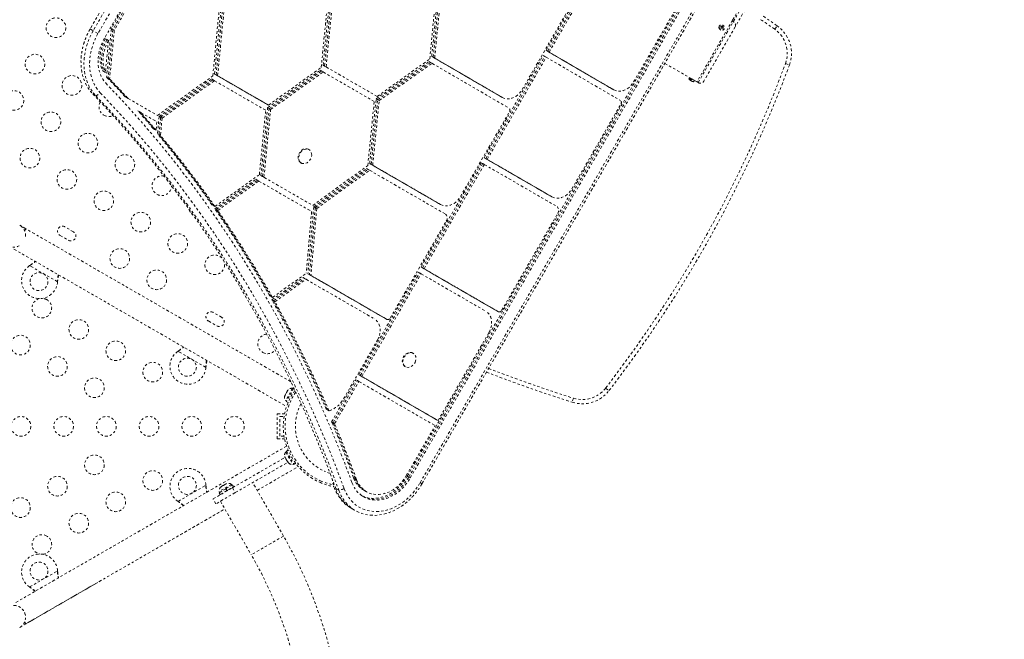
# Model space of a CAD drawing. Units: millimetres. Extents: x -60 to 557, y -9 to 463.
# Drawn here: x 198 to 242, y 118 to 145 of the extents above; entities that cross this region are included whole.
import ezdxf

# ---------------------------------------------------------------- set-up
doc = ezdxf.new("R2010")
doc.units = ezdxf.units.MM
doc.header["$LTSCALE"] = 20
doc.linetypes.add('PHANTOM', pattern=[0.0127, 0.00635, -0.00127, 0.00127, -0.00127, 0.00127, -0.00127])

msp = doc.modelspace()

# ---------------------------------------------------------------- linework, layer by layer
at = {"linetype": 'PHANTOM', "lineweight": 0}
for p, q in [((216.96995, 172.3366), (201.20368, 145.02863)), ((216.97205, 172.33538), (201.20578, 145.02741)), ((217.10529, 172.25845), (201.33903, 144.95048)), ((217.3197, 172.13467), (201.55344, 144.8267)), ((217.60923, 171.92799), (201.84296, 144.62002)), ((215.3181, 125.11358), (241.2386, 170.0092)), ((215.38472, 125.07511), (241.30522, 169.97073)), ((215.45134, 125.03665), (241.37184, 169.93227)), ((215.89106, 124.82444), (241.81063, 169.71845)), ((215.97257, 124.77818), (241.89179, 169.67159)), ((215.97463, 124.77691), (241.89389, 169.67038)), ((221.49972, 144.07226), (224.10783, 148.58963)), ((221.56635, 144.03379), (224.17445, 148.55117)), ((221.63297, 143.99533), (224.24108, 148.5127)), ((216.3202, 143.69361), (216.5982, 146.56419)), ((216.40693, 143.80755), (216.68313, 146.6595)), ((216.47355, 143.76908), (216.74975, 146.62104)), ((216.54017, 143.73062), (216.81637, 146.58257)), ((211.48707, 143.31316), (211.77363, 146.18452)), ((211.57264, 143.41508), (211.85772, 146.27166)), ((211.63926, 143.37661), (211.92434, 146.23319)), ((211.70588, 143.33815), (211.99096, 146.19473)), ((220.4362, 142.33232), (222.55222, 145.99736)), ((225.39583, 142.67086), (227.51294, 146.3378)), ((229.80006, 145.42345), (230.26995, 146.23732)), ((229.83065, 145.35144), (230.32407, 146.20607)), ((230.56061, 146.24077), (229.91917, 145.12975)), ((202.5766, 145.78858), (202.14719, 145.04482)), ((202.64322, 145.75011), (202.21381, 145.00636)), ((202.70985, 145.71165), (202.28044, 144.96789)), ((206.66094, 142.93464), (206.93895, 145.80523)), ((206.74515, 143.0226), (207.02387, 145.90054)), ((206.81177, 142.98413), (207.09049, 145.86207)), ((206.8784, 142.94567), (207.15711, 145.82361)), ((229.80006, 145.42345), (228.2121, 142.67302)), ((228.26623, 142.64178), (229.83065, 145.35144)), ((229.91917, 145.12975), (228.52236, 142.71041)), ((229.205, 145.14245), (229.20765, 145.14736)), ((229.21546, 145.1609), (229.20765, 145.14736)), ((229.35407, 145.12813), (229.28259, 145.1265)), ((229.35407, 145.12813), (229.36759, 145.15155)), ((229.36366, 145.06784), (229.35407, 145.12813)), ((229.83065, 145.35144), (229.77653, 145.38269)), ((231.67431, 145.01583), (231.78187, 145.16941)), ((201.20368, 145.02863), (201.20578, 145.02741)), ((201.20578, 145.02741), (201.33903, 144.95048)), ((201.55344, 144.8267), (201.33903, 144.95048)), ((202.14719, 145.04482), (201.93791, 142.88381)), ((202.21381, 145.00636), (202.00453, 142.84534)), ((202.28044, 144.96789), (202.07115, 142.80688)), ((202.14719, 145.04482), (202.21381, 145.00636)), ((202.21381, 145.00636), (202.28044, 144.96789)), ((229.42415, 145.02236), (229.43197, 145.0359)), ((202.02044, 144.51756), (201.88289, 143.09729)), ((201.88719, 144.59449), (201.95381, 144.55602)), ((201.95381, 144.55602), (202.02044, 144.51756)), ((216.40693, 143.80755), (219.4143, 142.0563)), ((216.40693, 143.80755), (216.47355, 143.76908)), ((216.47355, 143.76908), (216.54017, 143.73062)), ((216.47355, 143.76908), (219.48092, 142.01783)), ((218.74302, 139.2975), (221.36972, 143.84709)), ((218.80964, 139.25904), (221.43635, 143.80862)), ((218.87626, 139.22057), (221.50297, 143.77016)), ((221.36972, 143.84709), (221.43635, 143.80862)), ((221.43635, 143.80862), (221.50297, 143.77016)), ((221.49972, 144.07226), (224.37463, 142.39605)), ((221.49972, 144.07226), (221.56635, 144.03379)), ((221.50297, 143.77016), (224.80544, 141.84466)), ((221.56635, 144.03379), (221.63297, 143.99533)), ((221.56635, 144.03379), (224.44125, 142.35759)), ((221.63297, 143.99533), (224.50787, 142.31912)), ((209.13975, 141.63687), (211.48707, 143.31316)), ((211.57264, 143.41508), (211.63926, 143.37661)), ((211.63926, 143.37661), (211.70588, 143.33815)), ((211.70588, 143.33815), (213.98215, 142.02394)), ((213.93496, 141.91486), (216.28637, 143.57687)), ((213.98215, 142.02394), (216.3202, 143.69361)), ((214.00159, 141.8764), (216.35299, 143.53841)), ((214.06821, 141.83793), (216.41961, 143.49994)), ((216.28637, 143.57687), (216.35299, 143.53841)), ((216.35299, 143.53841), (216.41961, 143.49994)), ((216.41961, 143.49994), (219.84511, 141.5049)), ((216.54017, 143.73062), (219.54754, 141.97937)), ((226.78324, 143.49797), (227.9144, 142.84489)), ((232.15221, 143.48494), (232.32804, 143.41983)), ((201.74965, 143.17422), (201.81627, 143.13575)), ((201.81627, 143.13575), (201.88289, 143.09729)), ((201.93791, 142.88381), (202.00453, 142.84534)), ((204.20219, 141.17878), (206.66094, 142.93464)), ((206.74515, 143.0226), (209.00651, 141.7138)), ((206.74515, 143.0226), (206.81177, 142.98413)), ((206.81177, 142.98413), (206.8784, 142.94567)), ((206.81177, 142.98413), (209.07313, 141.67534)), ((206.8784, 142.94567), (209.13975, 141.63687)), ((209.10339, 141.51833), (211.44346, 143.18943)), ((209.17002, 141.47987), (211.51008, 143.15097)), ((209.23664, 141.4414), (211.5767, 143.11251)), ((211.44346, 143.18943), (211.51008, 143.15097)), ((211.51008, 143.15097), (211.5767, 143.11251)), ((211.5767, 143.11251), (213.8482, 141.80105)), ((201.9538, 142.86695), (202.02043, 142.82848)), ((202.00453, 142.84534), (202.07115, 142.80688)), ((202.02043, 142.82848), (202.08705, 142.79002)), ((204.27289, 141.1367), (206.60592, 142.80277)), ((204.33951, 141.09823), (206.67254, 142.76431)), ((204.40614, 141.05977), (206.73916, 142.72584)), ((206.60592, 142.80277), (206.67254, 142.76431)), ((206.67254, 142.76431), (206.73916, 142.72584)), ((206.73916, 142.72584), (209.01696, 141.40754)), ((227.87171, 142.83345), (227.85609, 142.80639)), ((227.85609, 142.80639), (228.07259, 142.68139)), ((227.87171, 142.83345), (228.08822, 142.70845)), ((227.9144, 142.84489), (228.07678, 142.75114)), ((228.07259, 142.68139), (228.08822, 142.70845)), ((228.07678, 142.75114), (228.2121, 142.67302)), ((228.2121, 142.67303), (228.26623, 142.64178)), ((201.31725, 142.13642), (201.4505, 142.05949)), ((202.75825, 142.01244), (202.82487, 141.97397)), ((219.4143, 142.0563), (219.48092, 142.01783)), ((219.48092, 142.01783), (219.54754, 141.97937)), ((224.37463, 142.39605), (224.44125, 142.35759)), ((224.44125, 142.35759), (224.50787, 142.31912)), ((202.82487, 141.97397), (202.89149, 141.93551)), ((202.89149, 141.93551), (204.20219, 141.17878)), ((209.00651, 141.7138), (209.07313, 141.67534)), ((209.07313, 141.67534), (209.13975, 141.63687)), ((213.56242, 138.94667), (213.8482, 141.80105)), ((213.64671, 139.0359), (213.93496, 141.91486)), ((213.71333, 138.99743), (214.00159, 141.8764)), ((213.77996, 138.95897), (214.06821, 141.83793)), ((213.93496, 141.91486), (214.00159, 141.8764)), ((214.00159, 141.8764), (214.06821, 141.83793)), ((222.64442, 137.90527), (224.82827, 141.68782)), ((203.32227, 141.38658), (203.38889, 141.34812)), ((203.38889, 141.34812), (203.45551, 141.30965)), ((203.45551, 141.30965), (204.17465, 140.89446)), ((204.27289, 141.1367), (204.20288, 140.36206)), ((204.27289, 141.1367), (204.33951, 141.09823)), ((208.73576, 138.53923), (209.01696, 141.40754)), ((208.80762, 138.50141), (209.10339, 141.51833)), ((208.87424, 138.46295), (209.17002, 141.47987)), ((208.94086, 138.42449), (209.23664, 141.4414)), ((209.10339, 141.51833), (209.17002, 141.47987)), ((209.17002, 141.47987), (209.23664, 141.4414)), ((217.68482, 137.56679), (219.86765, 141.34756)), ((204.17465, 140.89446), (204.1406, 140.5178)), ((204.33951, 141.09823), (204.2695, 140.3236)), ((204.40614, 141.05977), (204.33612, 140.28513)), ((204.33951, 141.09823), (204.40614, 141.05977)), ((204.00736, 140.59473), (204.07398, 140.55627)), ((204.07398, 140.55627), (204.1406, 140.5178)), ((204.20288, 140.36206), (204.2695, 140.3236)), ((204.2695, 140.3236), (204.33612, 140.28513)), ((210.94615, 139.65527), (210.92117, 139.66969)), ((210.57737, 139.07421), (210.60235, 139.05979)), ((211.10997, 137.17215), (213.56242, 138.94667)), ((213.64671, 139.0359), (216.66421, 137.29002)), ((213.64671, 139.0359), (213.71333, 138.99743)), ((213.71333, 138.99743), (213.77996, 138.95897)), ((213.71333, 138.99743), (216.73083, 137.25156)), ((213.77996, 138.95897), (216.79745, 137.21309)), ((215.93214, 134.42893), (218.61302, 139.07233)), ((215.99877, 134.39046), (218.67964, 139.03387)), ((216.06539, 134.352), (218.74626, 138.99541)), ((218.61302, 139.07233), (218.67964, 139.03387)), ((218.67964, 139.03387), (218.74626, 138.99541)), ((218.74302, 139.2975), (221.62454, 137.62978)), ((218.74302, 139.2975), (218.80964, 139.25904)), ((218.74626, 138.99541), (221.96944, 137.12994)), ((218.80964, 139.25904), (218.87626, 139.22057)), ((218.80964, 139.25904), (221.69117, 137.59131)), ((218.87626, 139.22057), (221.75779, 137.55285)), ((206.75707, 137.1262), (208.73576, 138.53923)), ((208.80762, 138.50141), (208.87424, 138.46295)), ((211.15797, 137.11472), (213.50849, 138.81549)), ((211.22459, 137.07625), (213.57511, 138.77702)), ((211.29122, 137.03779), (213.64173, 138.73856)), ((213.50849, 138.81549), (213.57511, 138.77702)), ((213.57511, 138.77702), (213.64173, 138.73856)), ((213.64173, 138.73856), (217.00911, 136.79019)), ((206.7473, 137.02664), (208.57782, 138.33387)), ((206.81392, 136.98818), (208.64444, 138.2954)), ((206.88054, 136.94971), (208.71107, 138.25694)), ((208.57782, 138.33387), (208.64444, 138.2954)), ((208.64444, 138.2954), (208.71107, 138.25694)), ((208.71107, 138.25694), (211.06246, 136.89936)), ((208.87424, 138.46295), (208.94086, 138.42449)), ((208.94086, 138.42449), (211.10997, 137.17215)), ((221.62454, 137.62978), (221.69117, 137.59131)), ((206.62383, 137.20313), (206.69045, 137.16466)), ((216.66421, 137.29002), (216.73083, 137.25156)), ((216.73083, 137.25156), (216.79745, 137.21309)), ((221.69117, 137.59131), (221.75779, 137.55285)), ((206.69045, 137.16466), (206.75707, 137.1262)), ((206.7473, 137.02664), (206.81392, 136.98818)), ((206.81392, 136.98818), (206.88054, 136.94971)), ((211.06246, 136.89936), (210.82169, 134.15321)), ((211.15797, 137.11472), (210.89647, 134.13213)), ((211.22459, 137.07625), (210.9631, 134.09367)), ((211.29122, 137.03779), (211.02972, 134.0552)), ((211.15797, 137.11472), (211.22459, 137.07625)), ((211.22459, 137.07625), (211.29122, 137.03779)), ((219.52075, 132.49493), (222.01538, 136.81574)), ((214.56074, 132.15571), (217.05461, 136.47524)), ((198.33865, 136.13363), (198.06802, 136.28988)), ((198.28708, 136.04431), (198.33865, 136.13363)), ((210.14003, 129.3201), (198.33865, 136.13363)), ((200.46139, 135.99781), (200.0825, 136.21656)), ((199.86375, 135.83768), (200.24264, 135.61893)), ((197.81365, 135.2243), (209.94754, 128.2188)), ((198.51152, 134.48941), (198.53731, 134.50911)), ((198.51152, 134.48941), (198.53432, 134.50392)), ((199.75111, 133.77373), (198.51152, 134.48941)), ((198.53432, 134.50392), (198.53731, 134.50911)), ((209.32291, 133.07263), (210.82169, 134.15321)), ((210.89647, 134.13213), (214.27958, 132.1737)), ((210.89647, 134.13213), (210.9631, 134.09367)), ((213.16288, 129.63242), (215.80214, 134.20376)), ((213.2295, 129.59395), (215.86877, 134.1653)), ((213.29613, 129.55549), (215.93539, 134.12683)), ((215.80214, 134.20376), (215.86877, 134.1653)), ((215.86877, 134.1653), (215.93539, 134.12683)), ((215.93214, 134.42893), (219.23991, 132.51346)), ((215.93214, 134.42893), (215.99877, 134.39046)), ((215.93539, 134.12683), (218.81747, 132.45787)), ((215.99877, 134.39046), (216.06539, 134.352)), ((215.99877, 134.39046), (219.30653, 132.475)), ((216.06539, 134.352), (219.37316, 132.43653)), ((199.75528, 133.80592), (199.75111, 133.77373)), ((199.75228, 133.80073), (199.75111, 133.77373)), ((199.75228, 133.80073), (199.75528, 133.80592)), ((209.29622, 132.96111), (210.67866, 133.95782)), ((209.36285, 132.92265), (210.74528, 133.91935)), ((209.42947, 132.88418), (210.8119, 133.88089)), ((210.67866, 133.95782), (210.74528, 133.91935)), ((210.74528, 133.91935), (210.8119, 133.88089)), ((210.8119, 133.88089), (213.85714, 132.11811)), ((210.9631, 134.09367), (211.02972, 134.0552)), ((210.9631, 134.09367), (214.3462, 132.13524)), ((211.02972, 134.0552), (214.41283, 132.09677)), ((209.18966, 133.14956), (209.25629, 133.11109)), ((209.25629, 133.11109), (209.32291, 133.07263)), ((209.29622, 132.96111), (209.36285, 132.92265)), ((209.36285, 132.92265), (209.42947, 132.88418)), ((207.06483, 132.18531), (206.68594, 132.40406)), ((219.23991, 132.51346), (219.30653, 132.475)), ((219.30653, 132.475), (219.37316, 132.43653)), ((206.46719, 132.02518), (206.84608, 131.80643)), ((214.27958, 132.1737), (214.3462, 132.13524)), ((214.3462, 132.13524), (214.41283, 132.09677)), ((216.68924, 127.5906), (218.95467, 131.51444)), ((212.4847, 128.55992), (213.99355, 131.17333)), ((205.11497, 130.67691), (205.14076, 130.69661)), ((205.11497, 130.67691), (205.13776, 130.69142)), ((206.35456, 129.96123), (205.11497, 130.67691)), ((205.13776, 130.69142), (205.14076, 130.69661)), ((215.58648, 130.58512), (215.5615, 130.59954)), ((206.35872, 129.99342), (206.35456, 129.96123)), ((206.35573, 129.98823), (206.35456, 129.96123)), ((206.35573, 129.98823), (206.35872, 129.99342)), ((215.2177, 130.00406), (215.24268, 129.98964)), ((211.95151, 127.53427), (213.03288, 129.40725)), ((212.01813, 127.4958), (213.0995, 129.36879)), ((212.08476, 127.45734), (213.16613, 129.33032)), ((213.03288, 129.40725), (213.0995, 129.36879)), ((213.0995, 129.36879), (213.16613, 129.33032)), ((213.16288, 129.63242), (216.55599, 127.66753)), ((213.16288, 129.63242), (213.2295, 129.59395)), ((213.16613, 129.33032), (216.55924, 127.36543)), ((213.2295, 129.59395), (213.29613, 129.55549)), ((213.2295, 129.59395), (216.62262, 127.62907)), ((213.29613, 129.55549), (216.68924, 127.5906)), ((210.22216, 129.03452), (209.90341, 128.48243)), ((210.27353, 129.02969), (209.93304, 128.43995)), ((209.96702, 128.85649), (209.94681, 128.8388)), ((209.94692, 128.83899), (209.96055, 128.8626)), ((209.96055, 128.8626), (209.96521, 128.87068)), ((210.0046, 128.9389), (209.96521, 128.87068)), ((209.96521, 128.87068), (209.96702, 128.85649)), ((210.0305, 128.96645), (210.0046, 128.9389)), ((210.0046, 128.9389), (210.01029, 128.94876)), ((210.01029, 128.94876), (210.0305, 128.96645)), ((210.01134, 128.95056), (210.01029, 128.94876)), ((210.26278, 129.01107), (210.22216, 129.03452)), ((210.27353, 129.02969), (210.27377, 129.0301)), ((210.27937, 129.02632), (210.27353, 129.02969)), ((210.27377, 129.0301), (210.27901, 129.02707)), ((224.1489, 129.03835), (224.29735, 128.92382)), ((209.88323, 128.72868), (209.87071, 128.70699)), ((209.89253, 128.74479), (209.88323, 128.72868)), ((209.88503, 128.71449), (209.88323, 128.72868)), ((209.89594, 128.7507), (209.88503, 128.71449)), ((209.89594, 128.7507), (209.89253, 128.74479)), ((209.94681, 128.8388), (209.89594, 128.7507)), ((209.90341, 128.48243), (209.94403, 128.45898)), ((209.93304, 128.43995), (210.01401, 128.3932)), ((222.71598, 128.58804), (222.65973, 128.40918)), ((211.70868, 128.10157), (211.7753, 128.06311)), ((211.7753, 128.06311), (211.84192, 128.02464)), ((209.52795, 126.77271), (209.52795, 127.89771)), ((209.52795, 127.89771), (209.85908, 127.89771)), ((209.65295, 126.89771), (209.65295, 127.77271)), ((209.65295, 127.77271), (209.83577, 127.77271)), ((211.95151, 127.53427), (212.01813, 127.4958)), ((216.55599, 127.66753), (216.62262, 127.62907)), ((216.62262, 127.62907), (216.68924, 127.5906)), ((212.01813, 127.4958), (212.08476, 127.45734)), ((215.27336, 125.13823), (216.55924, 127.36543)), ((209.52795, 126.77271), (209.85908, 126.77271)), ((209.83577, 126.89771), (209.65295, 126.89771)), ((209.94752, 126.45167), (197.81363, 119.44617)), ((209.93845, 126.2336), (209.93304, 126.23048)), ((209.93304, 126.23048), (209.94403, 126.21145)), ((210.01401, 126.27722), (209.93845, 126.2336)), ((209.93845, 126.2336), (210.27246, 125.65509)), ((207.53993, 124.59972), (209.88394, 125.95303)), ((209.86252, 125.99493), (209.87135, 125.96234)), ((209.87002, 125.96724), (209.86252, 125.99493)), ((209.87038, 125.99382), (209.88097, 125.95816)), ((209.87651, 125.96589), (209.87038, 125.99382)), ((209.87135, 125.96234), (209.87852, 125.9499)), ((209.87612, 125.96656), (209.87651, 125.96589)), ((209.88097, 125.95816), (209.87651, 125.96589)), ((209.88097, 125.95816), (209.91784, 125.89431)), ((209.90882, 126.19112), (209.90341, 126.188)), ((209.90341, 126.188), (209.90493, 126.18536)), ((209.94944, 126.21457), (209.90882, 126.19112)), ((209.90882, 126.19112), (210.22117, 125.65012)), ((209.91784, 125.89431), (209.9298, 125.8909)), ((209.92691, 125.8786), (209.91784, 125.89431)), ((209.93593, 125.86297), (209.92691, 125.8786)), ((209.9298, 125.8909), (209.93593, 125.86297)), ((209.93593, 125.86297), (209.98777, 125.77319)), ((207.66493, 124.38321), (210.00894, 125.73652)), ((208.63783, 124.48309), (210.47251, 125.54234)), ((209.98777, 125.77319), (210.01335, 125.74618)), ((209.98777, 125.77319), (209.99409, 125.76223)), ((209.99409, 125.76223), (210.00139, 125.74959)), ((210.00139, 125.74959), (210.01675, 125.72299)), ((210.01335, 125.74618), (210.00139, 125.74959)), ((210.00352, 125.7334), (210.0107, 125.72096)), ((210.0107, 125.72096), (210.03452, 125.69702)), ((210.03452, 125.69702), (210.01402, 125.71763)), ((210.22064, 125.63854), (210.22216, 125.63591)), ((210.22117, 125.65012), (210.22757, 125.63903)), ((210.22216, 125.63591), (210.22757, 125.63903)), ((210.22757, 125.63903), (210.26819, 125.66248)), ((210.26278, 125.65936), (210.27377, 125.64032)), ((210.27246, 125.65509), (210.34657, 125.69788)), ((210.27473, 125.65116), (210.27246, 125.65509)), ((210.27377, 125.64032), (210.35473, 125.68707)), ((210.34932, 125.69422), (210.27473, 125.65116)), ((210.27473, 125.65116), (210.27918, 125.64345)), ((210.27918, 125.64345), (210.35473, 125.68707)), ((212.92999, 125.0469), (212.99661, 125.00843)), ((212.99661, 125.00843), (213.06323, 124.96997)), ((215.3181, 125.11358), (215.38472, 125.07511)), ((215.38472, 125.07511), (215.45134, 125.03665)), ((205.11497, 123.99352), (206.35456, 124.7092)), ((206.35456, 124.7092), (206.35872, 124.67701)), ((206.35456, 124.7092), (206.35573, 124.6822)), ((206.35573, 124.6822), (206.35872, 124.67701)), ((206.6739, 124.09972), (207.53993, 124.59972)), ((207.49602, 124.75077), (206.94393, 124.43202)), ((206.94835, 124.38042), (207.24342, 124.55078)), ((206.99085, 124.30075), (207.58624, 124.6445)), ((207.0435, 124.65186), (207.01553, 124.62572)), ((207.01553, 124.62572), (207.03147, 124.64492)), ((207.0435, 124.65186), (207.03147, 124.64492)), ((207.11595, 124.69369), (207.0435, 124.65186)), ((207.11595, 124.69369), (207.12867, 124.70104)), ((207.13231, 124.69315), (207.11595, 124.69369)), ((207.12867, 124.70104), (207.14821, 124.71232)), ((207.14825, 124.71234), (207.13231, 124.69315)), ((207.23416, 124.76194), (207.14825, 124.71234)), ((207.27078, 124.77309), (207.23416, 124.76194)), ((207.23476, 124.76228), (207.25442, 124.77364)), ((207.25899, 124.55977), (207.24342, 124.55078)), ((207.28855, 124.47262), (207.24342, 124.55078)), ((207.29734, 124.4777), (207.25222, 124.55586)), ((207.27146, 124.78347), (207.25442, 124.77364)), ((207.25442, 124.77364), (207.27078, 124.77309)), ((207.25899, 124.55977), (207.25799, 124.55919)), ((207.25899, 124.55977), (207.5385, 124.72114)), ((207.25899, 124.55977), (207.30411, 124.48161)), ((207.51947, 124.71016), (207.49602, 124.75077)), ((207.58362, 124.64299), (207.5385, 124.72114)), ((207.53993, 124.59972), (207.66493, 124.38321)), ((207.59406, 124.63097), (207.58624, 124.6445)), ((209.81286, 122.44789), (208.43786, 124.82946)), ((212.13597, 124.57317), (212.26921, 124.49625)), ((213.37052, 124.50089), (213.43714, 124.46243)), ((206.7989, 123.88321), (206.6739, 124.09972)), ((207.66493, 124.38321), (206.7989, 123.88321)), ((206.94393, 124.43202), (206.96738, 124.39141)), ((206.94835, 124.38042), (206.99347, 124.30226)), ((206.99085, 124.30075), (206.99866, 124.28722)), ((213.43714, 124.46243), (213.50376, 124.42396)), ((198.33863, 118.53684), (207.20023, 123.65309)), ((204.67126, 122.19293), (207.20026, 123.65305)), ((205.14076, 123.97382), (205.11497, 123.99352)), ((205.13776, 123.97901), (205.11497, 123.99352)), ((205.13776, 123.97901), (205.14076, 123.97382)), ((207.00026, 123.99946), (208.37526, 121.61789)), ((212.8069, 123.69956), (212.87352, 123.6611)), ((212.87352, 123.6611), (213.00677, 123.58417)), ((209.81286, 122.44789), (208.37526, 121.61789)), ((198.51152, 120.18102), (199.75111, 120.8967)), ((199.75111, 120.8967), (199.75528, 120.86451)), ((199.75111, 120.8967), (199.75228, 120.8697)), ((199.75228, 120.8697), (199.75528, 120.86451)), ((198.06802, 118.38055), (201.53212, 120.38055)), ((198.53731, 120.16132), (198.51152, 120.18102)), ((198.53432, 120.16651), (198.51152, 120.18102)), ((198.53432, 120.16651), (198.53731, 120.16132)), ((198.33863, 118.53684), (198.28706, 118.62616))]:
    msp.add_line(p, q, dxfattribs=at)
at = {"linetype": 'PHANTOM', "lineweight": 0, "flags": 128}
for points in [[(229.1962, 145.08214), (229.1973, 145.12083), (229.205, 145.14245)], [(229.20402, 145.09567), (229.20511, 145.13436), (229.2205, 145.16871), (229.24835, 145.19458), (229.28529, 145.20885), (229.32686, 145.2098), (229.36805, 145.19731), (229.40389, 145.17289), (229.43007, 145.13949), (229.44341, 145.10112), (229.44232, 145.06243), (229.42692, 145.02808), (229.39908, 145.00221), (229.36214, 144.98794), (229.32057, 144.98699), (229.27938, 144.99948), (229.24354, 145.0239), (229.21736, 145.05731), (229.20402, 145.09567)], [(201.20578, 145.02741), (201.11667, 144.86196), (201.03766, 144.69189), (200.96921, 144.51815), (200.91169, 144.34172), (200.86544, 144.16359), (200.8307, 143.98475), (200.80768, 143.80622), (200.79651, 143.62898), (200.79724, 143.45405), (200.80987, 143.28239), (200.83433, 143.11497), (200.87049, 142.95274), (200.91815, 142.79659), (200.97702, 142.64741), (201.04679, 142.50604), (201.12706, 142.37326), (201.21739, 142.24982), (201.31725, 142.13642)], [(201.20578, 145.02741), (201.11667, 144.86196), (201.03766, 144.69189), (200.96921, 144.51815), (200.91169, 144.34172), (200.86544, 144.16359), (200.8307, 143.98475), (200.80768, 143.80622), (200.79651, 143.62898), (200.79724, 143.45405), (200.80987, 143.28239), (200.83433, 143.11497), (200.87049, 142.95274), (200.91815, 142.79659), (200.97702, 142.64741), (201.04679, 142.50604), (201.12706, 142.37326), (201.21739, 142.24982), (201.31725, 142.13642)], [(201.33903, 144.95048), (201.24991, 144.78503), (201.1709, 144.61496), (201.10245, 144.44122), (201.04494, 144.26479), (200.99868, 144.08666), (200.96395, 143.90782), (200.94093, 143.72929), (200.92975, 143.55205), (200.93048, 143.37712), (200.94312, 143.20546), (200.96758, 143.03804), (201.00374, 142.87581), (201.05139, 142.71966), (201.11027, 142.57048), (201.18004, 142.42911), (201.26031, 142.29633), (201.35063, 142.17289), (201.4505, 142.05949)], [(201.33903, 144.95048), (201.24991, 144.78503), (201.1709, 144.61496), (201.10245, 144.44122), (201.04494, 144.26479), (200.99868, 144.08666), (200.96395, 143.90782), (200.94093, 143.72929), (200.92975, 143.55205), (200.93048, 143.37712), (200.94312, 143.20546), (200.96758, 143.03804), (201.00374, 142.87581), (201.05139, 142.71966), (201.11027, 142.57048), (201.18004, 142.42911), (201.26031, 142.29633), (201.35063, 142.17289), (201.4505, 142.05949)], [(201.55344, 144.8267), (201.4675, 144.66648), (201.39195, 144.5016), (201.32726, 144.33307), (201.27384, 144.16196), (201.23201, 143.98935), (201.20206, 143.81633), (201.18416, 143.64397), (201.17843, 143.47337), (201.18489, 143.30559), (201.20353, 143.1417), (201.2342, 142.98273), (201.27673, 142.82966), (201.33084, 142.68347), (201.3962, 142.54508), (201.47239, 142.41535), (201.55894, 142.29511), (201.65529, 142.1851)], [(201.84296, 144.62002), (201.76882, 144.4804), (201.70498, 144.33631), (201.65196, 144.18891), (201.61017, 144.03938), (201.57997, 143.88895), (201.5616, 143.73882), (201.5552, 143.59021), (201.56083, 143.44431), (201.57843, 143.30231), (201.60788, 143.16535), (201.64892, 143.03454), (201.70123, 142.91093), (201.76439, 142.79552), (201.83789, 142.68926), (201.92112, 142.59298)], [(201.88719, 144.59449), (201.81442, 144.45549), (201.75366, 144.31154), (201.70558, 144.16422), (201.6707, 144.01514), (201.64942, 143.86592), (201.64195, 143.71822), (201.64839, 143.57364), (201.66865, 143.43377), (201.70253, 143.30014), (201.74965, 143.17422)], [(201.95381, 144.55602), (201.88104, 144.41703), (201.82028, 144.27308), (201.7722, 144.12576), (201.73733, 143.97667), (201.71604, 143.82746), (201.70857, 143.67975), (201.71501, 143.53517), (201.73528, 143.3953), (201.76915, 143.26167), (201.81627, 143.13575)], [(201.95381, 144.55602), (201.88104, 144.41703), (201.82028, 144.27308), (201.7722, 144.12576), (201.73733, 143.97667), (201.71604, 143.82746), (201.70857, 143.67975), (201.71501, 143.53517), (201.73528, 143.3953), (201.76915, 143.26167), (201.81627, 143.13575)], [(202.02044, 144.51756), (201.94767, 144.37856), (201.88691, 144.23461), (201.83883, 144.08729), (201.80395, 143.93821), (201.78266, 143.78899), (201.7752, 143.64129), (201.78163, 143.49671), (201.8019, 143.35684), (201.83578, 143.22321), (201.88289, 143.09729)], [(212.85674, 124.83911), (212.55084, 125.65495), (212.23337, 126.46319), (211.90441, 127.26366), (211.56401, 128.05621), (211.21226, 128.84067), (210.84922, 129.61687), (210.47497, 130.38466), (210.08959, 131.14387), (209.69316, 131.89434), (209.28576, 132.63593), (208.86747, 133.36847), (208.43839, 134.09182), (207.99859, 134.80582), (207.54818, 135.51033), (207.08724, 136.2052), (206.61587, 136.89029), (206.13418, 137.56545), (205.64225, 138.23054), (205.14019, 138.88542), (204.62811, 139.52997), (204.10611, 140.16404), (203.5743, 140.78751), (203.03279, 141.40024), (202.48169, 142.0021), (201.92112, 142.59298)], [(224.50787, 142.31912), (224.58446, 142.28332), (224.66717, 142.26148), (224.75431, 142.25404), (224.84411, 142.26115), (224.93474, 142.28267), (225.02434, 142.31817), (225.11109, 142.36691), (225.19323, 142.4279), (225.26906, 142.4999), (225.33706, 142.58144), (225.39583, 142.67086)], [(201.31725, 142.13642), (201.87181, 141.55188), (202.417, 140.95646), (202.95271, 140.35031), (203.47882, 139.73353), (203.99523, 139.10626), (204.50183, 138.46863), (204.99851, 137.82077), (205.48517, 137.16282), (205.96171, 136.49491), (206.42803, 135.81718), (206.88404, 135.12977), (207.32964, 134.43283), (207.76473, 133.72649), (208.18923, 133.01091), (208.60305, 132.28623), (209.0061, 131.55261), (209.3983, 130.81019), (209.77957, 130.05914), (210.14982, 129.2996), (210.50899, 128.53174), (210.85699, 127.75571), (211.19376, 126.97167), (211.51922, 126.1798), (211.83331, 125.38024), (212.13597, 124.57317)], [(201.31725, 142.13642), (201.87181, 141.55188), (202.417, 140.95646), (202.95271, 140.35031), (203.47882, 139.73353), (203.99523, 139.10626), (204.50183, 138.46863), (204.99851, 137.82077), (205.48517, 137.16282), (205.96171, 136.49491), (206.42803, 135.81718), (206.88404, 135.12977), (207.32964, 134.43283), (207.76473, 133.72649), (208.18923, 133.01091), (208.60305, 132.28623), (209.0061, 131.55261), (209.3983, 130.81019), (209.77957, 130.05914), (210.14982, 129.2996), (210.50899, 128.53174), (210.85699, 127.75571), (211.19376, 126.97167), (211.51922, 126.1798), (211.83331, 125.38024), (212.13597, 124.57317)], [(201.4505, 142.05949), (202.00506, 141.47495), (202.55025, 140.87953), (203.08596, 140.27338), (203.61207, 139.6566), (204.12847, 139.02933), (204.63507, 138.3917), (205.13175, 137.74384), (205.61841, 137.08589), (206.09496, 136.41798), (206.56128, 135.74025), (207.01729, 135.05284), (207.46288, 134.3559), (207.89798, 133.64956), (208.32247, 132.93398), (208.73629, 132.2093), (209.13934, 131.47568), (209.53154, 130.73326), (209.91281, 129.98221), (210.28307, 129.22267), (210.64223, 128.45481), (210.99024, 127.67878), (211.32701, 126.89474), (211.65247, 126.10287), (211.96656, 125.30331), (212.26921, 124.49625)], [(201.4505, 142.05949), (202.00506, 141.47495), (202.55025, 140.87953), (203.08596, 140.27338), (203.61207, 139.6566), (204.12847, 139.02933), (204.63507, 138.3917), (205.13175, 137.74384), (205.61841, 137.08589), (206.09496, 136.41798), (206.56128, 135.74025), (207.01729, 135.05284), (207.46288, 134.3559), (207.89798, 133.64956), (208.32247, 132.93398), (208.73629, 132.2093), (209.13934, 131.47568), (209.53154, 130.73326), (209.91281, 129.98221), (210.28307, 129.22267), (210.64223, 128.45481), (210.99024, 127.67878), (211.32701, 126.89474), (211.65247, 126.10287), (211.96656, 125.30331), (212.26921, 124.49625)], [(201.65529, 142.1851), (202.21159, 141.59873), (202.75848, 141.00146), (203.29586, 140.3934), (203.82361, 139.7747), (204.34164, 139.14547), (204.84982, 138.50584), (205.34805, 137.85596), (205.83623, 137.19594), (206.31426, 136.52594), (206.78204, 135.84609), (207.23947, 135.15653), (207.68645, 134.4574), (208.1229, 133.74885), (208.54873, 133.03103), (208.96383, 132.30409), (209.36814, 131.56817), (209.76156, 130.82343), (210.14402, 130.07002), (210.51542, 129.3081), (210.87571, 128.53783), (211.22479, 127.75937), (211.56261, 126.97288), (211.88908, 126.17852), (212.20415, 125.37646), (212.50774, 124.56687)], [(219.54754, 141.97937), (219.62422, 141.94353), (219.70704, 141.92169), (219.7943, 141.91428), (219.88421, 141.92146), (219.97494, 141.94309), (220.06464, 141.97871), (220.15147, 142.02761), (220.23365, 142.08878), (220.30951, 142.16097), (220.37749, 142.24271), (220.4362, 142.33232)], [(210.57737, 139.07421), (210.55979, 139.08555), (210.51923, 139.12322), (210.4881, 139.17108), (210.46766, 139.22717), (210.45875, 139.28918), (210.46173, 139.35458), (210.47648, 139.42069), (210.5024, 139.4848), (210.53843, 139.5443), (210.58309, 139.59674), (210.63455, 139.63998), (210.69071, 139.67224), (210.74927, 139.69221), (210.80783, 139.69907), (210.86399, 139.69254), (210.91545, 139.67288), (210.92117, 139.66969)], [(211.0618, 139.47189), (211.06478, 139.40786), (211.05586, 139.34177), (211.03542, 139.27632), (211.00429, 139.21419), (210.96374, 139.15794), (210.91543, 139.10985), (210.86134, 139.07191), (210.80368, 139.04565), (210.74482, 139.03217), (210.68717, 139.03201), (210.63308, 139.04517), (210.58477, 139.07112), (210.54422, 139.1088), (210.51308, 139.15666), (210.49264, 139.21274), (210.48373, 139.27475), (210.48671, 139.34015), (210.50146, 139.40626), (210.52739, 139.47038), (210.56341, 139.52988), (210.60807, 139.58232), (210.65954, 139.62555), (210.7157, 139.65782), (210.77425, 139.67779), (210.83281, 139.68464), (210.88897, 139.67811), (210.94044, 139.65845), (210.9851, 139.62647), (211.02112, 139.58349), (211.04704, 139.53125), (211.0618, 139.47189)], [(221.75779, 137.55285), (221.83436, 137.51734), (221.91702, 137.49575), (222.00406, 137.48851), (222.09373, 137.49579), (222.18421, 137.51742), (222.27364, 137.55297), (222.36023, 137.60171), (222.44219, 137.66267), (222.51788, 137.73458), (222.58575, 137.816), (222.64442, 137.90527)], [(216.79745, 137.21309), (216.87413, 137.17754), (216.95689, 137.15595), (217.04406, 137.14875), (217.13385, 137.1561), (217.22444, 137.17784), (217.31397, 137.21353), (217.40063, 137.26244), (217.48265, 137.32358), (217.55836, 137.39569), (217.62621, 137.47732), (217.68482, 137.56679)], [(217.05461, 136.47524), (217.07571, 136.51935), (217.08945, 136.56554), (217.0953, 136.61205), (217.09303, 136.6571), (217.08274, 136.69894), (217.06482, 136.73598), (217.03996, 136.76679), (217.00911, 136.79019)], [(222.01538, 136.81574), (222.03631, 136.8598), (222.04991, 136.90591), (222.05565, 136.95232), (222.05331, 136.99724), (222.04299, 137.03896), (222.02506, 137.07588), (222.00023, 137.1066), (221.96944, 137.12994)], [(218.95467, 131.51444), (219.00258, 131.60976), (219.03913, 131.70912), (219.06356, 131.8105), (219.0754, 131.91184), (219.07438, 132.01108), (219.06055, 132.10622), (219.03417, 132.19533), (218.99578, 132.2766), (218.94616, 132.34838), (218.88632, 132.40922), (218.81747, 132.45787)], [(213.99355, 131.17333), (214.04168, 131.26871), (214.07843, 131.36816), (214.10304, 131.46966), (214.11501, 131.57114), (214.11411, 131.67055), (214.10035, 131.76585), (214.07401, 131.85512), (214.03562, 131.93654), (213.98598, 132.00845), (213.92607, 132.06938), (213.85714, 132.11811)], [(215.2177, 130.00406), (215.18355, 130.02853), (215.14644, 130.07032), (215.11927, 130.12158), (215.10318, 130.18023), (215.09881, 130.24385), (215.10634, 130.30984), (215.12548, 130.3755), (215.15542, 130.43815), (215.19496, 130.49522), (215.24246, 130.54436), (215.29598, 130.58358), (215.35334, 130.61126), (215.41219, 130.62627), (215.4701, 130.62799), (215.52473, 130.61637), (215.5615, 130.59954)], [(215.68968, 130.2463), (215.66502, 130.18181), (215.6301, 130.12165), (215.58636, 130.06827), (215.53558, 130.02386), (215.47986, 129.99024), (215.42146, 129.96878), (215.36277, 129.96037), (215.30621, 129.96535), (215.25409, 129.98351), (215.20854, 130.01411), (215.17142, 130.05589), (215.14426, 130.10716), (215.12816, 130.1658), (215.12379, 130.22942), (215.13133, 130.29542), (215.15046, 130.36108), (215.18041, 130.42373), (215.21994, 130.48079), (215.26744, 130.52994), (215.32097, 130.56915), (215.37833, 130.59683), (215.43717, 130.61184), (215.49509, 130.61357), (215.54971, 130.60194), (215.5988, 130.57744), (215.64035, 130.54106), (215.67265, 130.49429), (215.69439, 130.43905), (215.70468, 130.37761), (215.70309, 130.31247), (215.68968, 130.2463)], [(211.8858, 125.24296), (211.79878, 125.27168), (211.63714, 125.33613)], [(211.96586, 125.03145), (211.97081, 124.99888), (212.00295, 124.83606), (212.04652, 124.67897), (212.10129, 124.52848), (212.16694, 124.38543), (212.24311, 124.25063), (212.32938, 124.12481), (212.42527, 124.00868), (212.53024, 123.90289), (212.64371, 123.80802), (212.76506, 123.72461), (212.8069, 123.69956)], [(212.85674, 124.83911), (212.90809, 124.71482), (212.97038, 124.59869), (213.04311, 124.49167), (213.12567, 124.39463), (213.21739, 124.30837), (213.31754, 124.23358), (213.42528, 124.17087), (213.53975, 124.12077), (213.66, 124.08367), (213.78507, 124.05988), (213.91391, 124.04959), (214.0455, 124.05289), (214.17875, 124.06976), (214.31257, 124.10004), (214.44588, 124.1435), (214.57759, 124.19978), (214.70662, 124.26842), (214.83192, 124.34887), (214.95248, 124.44046), (215.06729, 124.54245), (215.17544, 124.65401), (215.27603, 124.77423), (215.36825, 124.90212), (215.45134, 125.03665)], [(213.06323, 124.96997), (213.11136, 124.85473), (213.17055, 124.74785), (213.24022, 124.65037), (213.3197, 124.56324), (213.4082, 124.48731), (213.50489, 124.42331), (213.6088, 124.37187), (213.71895, 124.33348), (213.83424, 124.30852), (213.95357, 124.29723), (214.07578, 124.29972), (214.19967, 124.31597), (214.32404, 124.34581), (214.44769, 124.38896), (214.56942, 124.44501), (214.68803, 124.51339), (214.80238, 124.59346), (214.91136, 124.68442), (215.01391, 124.78541), (215.10903, 124.89543), (215.19579, 125.01342), (215.27336, 125.13823)], [(213.3085, 124.23962), (213.4065, 124.1977), (213.52676, 124.1606), (213.65182, 124.13681), (213.78067, 124.12652), (213.91225, 124.12982), (214.0455, 124.14668), (214.17933, 124.17697), (214.31264, 124.22043), (214.44435, 124.27671), (214.57338, 124.34535), (214.69868, 124.4258), (214.81923, 124.51739), (214.93405, 124.61938), (215.04219, 124.73094), (215.14278, 124.85116), (215.235, 124.97905), (215.3181, 125.11358)], [(213.34079, 124.21862), (213.35866, 124.20934), (213.47313, 124.15923), (213.59338, 124.12213), (213.71844, 124.09834), (213.84729, 124.08806), (213.97888, 124.09136), (214.11213, 124.10822), (214.24595, 124.1385), (214.37926, 124.18196), (214.51097, 124.23824), (214.64, 124.30689), (214.7653, 124.38733), (214.88585, 124.47893), (215.00067, 124.58092), (215.10881, 124.69248), (215.20941, 124.81269), (215.30163, 124.94058), (215.38472, 125.07511)], [(213.34079, 124.21862), (213.35866, 124.20934), (213.47313, 124.15923), (213.59338, 124.12213), (213.71844, 124.09834), (213.84729, 124.08806), (213.97888, 124.09136), (214.11213, 124.10822), (214.24595, 124.1385), (214.37926, 124.18196), (214.51097, 124.23824), (214.64, 124.30689), (214.7653, 124.38733), (214.88585, 124.47893), (215.00067, 124.58092), (215.10881, 124.69248), (215.20941, 124.81269), (215.30163, 124.94058), (215.38472, 125.07511)], [(212.26921, 124.49625), (212.32888, 124.34882), (212.3993, 124.20921), (212.48008, 124.0782), (212.57077, 123.9565), (212.67085, 123.8448), (212.77979, 123.74373), (212.89696, 123.65385), (213.02172, 123.57565), (213.15336, 123.50958), (213.29116, 123.45599), (213.43435, 123.4152), (213.58212, 123.38743), (213.73366, 123.37283), (213.88812, 123.37148), (214.04464, 123.3834), (214.20234, 123.40851), (214.36035, 123.44667), (214.51779, 123.49768), (214.67378, 123.56125), (214.82744, 123.63702), (214.97793, 123.72458), (215.04304, 123.76679)], [(212.26921, 124.49625), (212.32888, 124.34882), (212.3993, 124.20921), (212.48008, 124.0782), (212.57077, 123.9565), (212.67085, 123.8448), (212.77979, 123.74373), (212.89696, 123.65385), (213.02172, 123.57565), (213.15336, 123.50958), (213.29116, 123.45599), (213.43435, 123.4152), (213.58212, 123.38743), (213.73366, 123.37283), (213.88812, 123.37148), (214.04464, 123.3834), (214.20234, 123.40851), (214.36035, 123.44667), (214.51779, 123.49768), (214.67378, 123.56125), (214.82744, 123.63702), (214.97793, 123.72458), (215.10479, 123.80937)], [(212.50774, 124.56687), (212.56665, 124.42244), (212.63687, 124.28631), (212.71794, 124.15935), (212.80935, 124.04238), (212.91051, 123.93615), (213.02076, 123.84135), (213.13939, 123.75859), (213.26565, 123.68839), (213.39872, 123.63121), (213.53774, 123.58742), (213.68182, 123.5573), (213.83003, 123.54104), (213.98142, 123.53876), (214.13502, 123.55045), (214.28983, 123.57605), (214.44487, 123.61539), (214.59912, 123.66823), (214.75161, 123.73421), (214.90134, 123.81291), (215.04736, 123.90384), (215.18873, 124.0064), (215.32453, 124.11993), (215.45389, 124.24371), (215.57599, 124.37693), (215.69003, 124.51875), (215.79528, 124.66823), (215.89106, 124.82444)]]:
    msp.add_lwpolyline(points, dxfattribs=at)
at = {"linetype": 'PHANTOM', "lineweight": 0}
for centre, radius in [((199.68182, 145.08506), 0.4375), ((198.74682, 143.46559), 0.4375), ((200.39227, 142.51559), 0.4375), ((197.81182, 141.84612), 0.4375), ((199.45727, 140.89612), 0.4375), ((201.10271, 139.94612), 0.4375), ((198.52227, 139.27666), 0.4375), ((202.74816, 138.99612), 0.4375), ((200.16771, 138.32666), 0.4375), ((201.81316, 137.37666), 0.4375), ((203.45861, 136.42666), 0.4375), ((205.10406, 135.47666), 0.4375), ((202.52361, 134.80719), 0.4375), ((206.74951, 134.52666), 0.4375), ((198.92757, 133.77866), 0.4), ((204.16906, 133.85719), 0.4375), ((200.69958, 131.64787), 0.4375), ((198.10413, 130.95242), 0.4375), ((202.34503, 130.69787), 0.4375), ((199.74958, 130.00242), 0.4375), ((203.99047, 129.74787), 0.4375), ((205.53101, 129.96616), 0.4), ((201.39503, 129.05242), 0.4375), ((198.12673, 127.33521), 0.4375), ((200.02673, 127.33521), 0.4375), ((201.92673, 127.33521), 0.4375), ((203.82673, 127.33521), 0.4375), ((205.72673, 127.33521), 0.4375), ((207.62673, 127.33521), 0.4375), ((201.39503, 125.618), 0.4375), ((203.99047, 124.92256), 0.4375), ((199.74958, 124.668), 0.4375), ((205.53101, 124.70426), 0.4), ((198.10413, 123.718), 0.4375), ((202.34503, 123.97256), 0.4375), ((200.69958, 123.02256), 0.4375), ((198.92757, 120.89176), 0.4)]:
    msp.add_circle(centre, radius, dxfattribs=at)
for centre, radius, start, end in [((197.36328, 96.02309), 60, 54.9953383, 55.7878563), ((229.32253, 145.09936), 0.1275, 187.764176, 322.84974), ((229.33536, 144.59553), 0.55696, 86.681698, 95.929342), ((228.60972, 144.99994), 0.68464, 5.455322, 12.618782), ((229.34879, 144.51105), 0.55696, 86.681698, 95.929342), ((228.69949, 145.00198), 0.68464, 5.455322, 12.618782), ((229.7609, 145.19508), 0.17122, 337.570999, 65.958704), ((197.36328, 96.02309), 59.8125, 54.9953383, 55.7878563), ((230.9214, 143.94076), 1.5, 339.678617, 54.995338), ((230.9214, 143.94076), 1.3125, 339.678617, 54.995338), ((180.75128, 162.52054), 54.8125, 322.34905, 339.678617), ((180.75128, 162.52054), 55, 322.34905, 339.678617), ((202.65663, 143.54565), 0.97704, 222.640829, 223.999513), ((168.73201, 110.78573), 46.18324, 42.543363, 43.999383), ((202.72326, 143.50719), 0.97704, 222.640829, 223.999513), ((168.79864, 110.74727), 46.18324, 42.543363, 43.999383), ((202.78988, 143.46872), 0.97704, 222.640829, 223.999513), ((168.86526, 110.7088), 46.18324, 42.543363, 43.999383), ((228.08153, 142.94686), 0.26562, 211.927513, 227.547225), ((227.89877, 142.81783), 0.03125, 60, 150), ((228.01543, 142.88626), 0.17592, 227.404894, 252.595106), ((227.96186, 142.81616), 0.08843, 222.208322, 243.002461), ((227.1211, 141.28336), 1.75072, 57.473656, 62.557578), ((228.06191, 142.859), 0.17555, 231.171635, 242.189267), ((228.02784, 142.77723), 0.0877, 222.135776, 252.480417), ((228.08153, 142.94686), 0.26563, 252.452775, 268.072487), ((228.06115, 142.72408), 0.03125, 330, 60), ((228.35998, 142.80416), 0.1875, 240, 330), ((201.37988, 142.40437), 0.35204, 281.572592, 321.475122), ((202.03771, 141.56559), 0.4375, 150.517377, 240), ((224.73559, 141.75441), 0.11413, 324.302021, 52.258614), ((202.03771, 141.56559), 0.4375, 240, 295.194993), ((168.23139, 110.33443), 46.85729, 40.225469, 41.505833), ((168.29801, 110.29596), 46.85729, 40.225469, 41.505833), ((168.36464, 110.2575), 46.85729, 40.225469, 41.505833), ((219.77511, 141.41459), 0.11427, 324.081392, 52.220341), ((167.36405, 109.62232), 47.97948, 35.088835, 39.842929), ((167.43068, 109.58386), 47.97948, 35.088835, 39.842929), ((167.4973, 109.54539), 47.97948, 35.088835, 39.842929), ((204.39361, 138.04612), 0.4375, 75.862749, 240), ((204.39361, 138.04612), 0.4375, 240, 359.426899), ((206.03906, 137.09612), 0.4375, 195.36925, 235.725519), ((165.63146, 108.41794), 50.08962, 29.587189, 34.830486), ((165.69809, 108.37947), 50.08962, 29.587189, 34.830486), ((165.76471, 108.34101), 50.08962, 29.587189, 34.830486), ((197.80552, 135.83521), 0.525, 355.208765, 60), ((199.97313, 136.02712), 0.21875, 60, 240), ((200.35201, 135.80837), 0.21875, 240, 60), ((197.80552, 135.83521), 0.525, 240, 304.791235), ((198.95257, 133.82196), 0.8, 123.456637, 356.543363), ((199.05413, 132.59787), 0.4375, 104.209663, 60), ((199.05413, 132.59787), 0.4375, 60, 85.275991), ((163.11445, 107.0062), 52.97559, 23.466273, 29.336696), ((163.18107, 106.96774), 52.97559, 23.466273, 29.336696), ((163.24769, 106.92927), 52.97559, 23.466273, 29.336696), ((206.57657, 132.21462), 0.21875, 60, 240), ((219.41686, 132.54179), 0.11397, 247.450172, 335.721484), ((206.95546, 131.99587), 0.21875, 240, 60), ((214.45651, 132.2022), 0.11412, 247.492209, 335.961435), ((209.1054, 131.00719), 0.4375, 95.288959, 240), ((205.55601, 130.00946), 0.8, 123.456637, 356.543363), ((209.1054, 131.00719), 0.4375, 240, 320.16074), ((240.65951, 185.6456), 60, 248.6792721, 252.5426196), ((240.65951, 185.6456), 59.8125, 248.7066909, 252.5426196), ((212.52795, 127.33521), 2.7275, 144.015553, 245.981831), ((212.52795, 127.33521), 2.64952, 144.9535, 245.981831), ((210.20079, 128.78152), 0.2539, 85.170658, 138.258924), ((223.10973, 129.84009), 1.5, 252.54262, 322.34905), ((223.10973, 129.84009), 1.3125, 252.54262, 322.34905), ((210.11183, 128.62744), 0.2539, 161.741076, 214.829342), ((211.47814, 129.11506), 1.1495, 288.449626, 331.122399), ((212.52795, 127.33521), 2.18858, 152.28602, 245.981831), ((160.45482, 105.84044), 55.87961, 20.103151, 22.844056), ((160.52144, 105.80198), 55.87961, 20.103151, 22.844056), ((160.58807, 105.76351), 55.87961, 20.103151, 22.844056), ((210.11183, 126.04299), 0.2539, 145.170658, 191.773154), ((210.11724, 126.04611), 0.2539, 145.170658, 198.258924), ((205.55601, 124.66096), 0.8, 3.456637, 236.543363), ((210.2062, 125.89203), 0.2539, 221.741076, 274.829342), ((210.20079, 125.8889), 0.2539, 228.512587, 274.829342), ((212.52795, 127.33521), 2.64952, 245.981831, 259.169326), ((213.88844, 125.36948), 1.01128, 198.601409, 239.19338), ((213.95506, 125.33101), 1.01128, 198.601409, 239.19338), ((207.19693, 124.4534), 0.2539, 131.741076, 184.829342), ((207.35101, 124.54236), 0.2539, 55.170658, 108.258924), ((212.52795, 127.33521), 2.7275, 245.981831, 260.044932), ((213.73911, 125.11531), 1.69233, 198.684116, 239.237743), ((199.05413, 122.07256), 0.4375, 60, 255.790337), ((199.05413, 122.07256), 0.4375, 274.724009, 60), ((192.53132, 112.47039), 19.955, 300, 30), ((192.53132, 112.47039), 18.295, 210, 30), ((198.95257, 120.84846), 0.8, 3.456637, 236.543363), ((197.80552, 118.83521), 0.525, 300, 120), ((197.80549, 118.83525), 0.525, 9.534557, 83.470393)]:
    msp.add_arc(centre, radius, start, end, dxfattribs=at)
for points, knots in [([(229.20591, 145.14144), (229.20217, 145.13372), (229.19346, 145.1157), (229.19313, 145.093), (229.19501, 145.07971), (229.19527, 145.07791)], [0, 0, 0, 0, 0.39338892, 0.91790721, 1, 1, 1, 1]), ([(229.19527, 145.07791), (229.19685, 145.07067), (229.20108, 145.05139), (229.21757, 145.02214), (229.24559, 144.99444), (229.28106, 144.97541), (229.32034, 144.96729), (229.35976, 144.97117), (229.394, 144.98745), (229.41673, 145.00722), (229.42307, 145.02244), (229.42471, 145.02637)], [0, 0, 0, 0, 0.07404824, 0.19732587, 0.32207699, 0.4483866, 0.57580557, 0.70372426, 0.8310514, 0.9563258, 1, 1, 1, 1]), ([(201.20368, 145.02863), (201.18787, 145.00064), (201.14276, 144.92082), (201.07527, 144.78546), (201.00449, 144.62196), (200.94352, 144.45526), (200.89262, 144.28627), (200.85177, 144.11574), (200.8224, 143.94464), (200.80611, 143.81907), (200.80301, 143.75122), (200.80249, 143.73999)], [0, 0, 0, 0, 0.069738332, 0.198886316, 0.328075512, 0.457289736, 0.586529882, 0.715794164, 0.845074206, 0.974357227, 1, 1, 1, 1]), ([(198.53432, 134.50392), (198.57724, 134.53193), (198.66001, 134.58595), (198.73255, 134.64513), (198.76746, 134.67362)], [0, 0, 0, 0, 0.51863327, 1, 1, 1, 1]), ([(198.53731, 134.50911), (198.58638, 134.54705), (198.66058, 134.60443), (198.72553, 134.6647), (198.74754, 134.68512)], [0, 0, 0, 0, 0.66122927, 1, 1, 1, 1]), ([(199.78219, 134.08776), (199.77603, 134.04761), (199.76185, 133.95521), (199.75574, 133.85652), (199.75228, 133.80073)], [0, 0, 0, 0, 0.43455765, 1, 1, 1, 1]), ([(199.80153, 134.0766), (199.80028, 134.0711), (199.7905, 134.02807), (199.77487, 133.93744), (199.76208, 133.85154), (199.75528, 133.80592)], [0, 0, 0, 0, 0.06420179, 0.50288868, 1, 1, 1, 1]), ([(205.13776, 130.69142), (205.18069, 130.71943), (205.26345, 130.77345), (205.33599, 130.83263), (205.37091, 130.86112)], [0, 0, 0, 0, 0.518633273, 1, 1, 1, 1]), ([(205.14076, 130.69661), (205.18982, 130.73455), (205.26402, 130.79193), (205.32897, 130.8522), (205.35098, 130.87262)], [0, 0, 0, 0, 0.66122927, 1, 1, 1, 1]), ([(206.38564, 130.27526), (206.37948, 130.23511), (206.3653, 130.14271), (206.35919, 130.04402), (206.35573, 129.98823)], [0, 0, 0, 0, 0.43455765, 1, 1, 1, 1]), ([(206.40497, 130.2641), (206.40372, 130.2586), (206.39394, 130.21557), (206.37832, 130.12494), (206.36552, 130.03904), (206.35872, 129.99342)], [0, 0, 0, 0, 0.06420179, 0.50288868, 1, 1, 1, 1]), ([(206.35573, 124.6822), (206.35853, 124.63102), (206.36392, 124.53236), (206.3789, 124.43996), (206.38611, 124.39549)], [0, 0, 0, 0, 0.51872451, 1, 1, 1, 1]), ([(206.35872, 124.67701), (206.36705, 124.61555), (206.37964, 124.52262), (206.39936, 124.43625), (206.40603, 124.407)], [0, 0, 0, 0, 0.6613493, 1, 1, 1, 1]), ([(212.50774, 124.56687), (212.50567, 124.56557), (212.48097, 124.5501), (212.42776, 124.52436), (212.34513, 124.49991), (212.29452, 124.49747), (212.26921, 124.49625)], [0, 0, 0, 0, 0.02979305, 0.35573963, 0.67786979, 1, 1, 1, 1]), ([(215.04731, 123.77032), (215.0597, 123.77825), (215.11963, 123.81657), (215.22269, 123.89519), (215.35556, 124.00588), (215.48233, 124.12617), (215.60279, 124.25444), (215.71633, 124.39029), (215.82211, 124.53316), (215.90807, 124.66252), (215.95593, 124.7456), (215.97413, 124.77718)], [0, 0, 0, 0, 0.03309563, 0.15994784, 0.28687896, 0.41386459, 0.54088724, 0.66793536, 0.79500142, 0.92208406, 1, 1, 1, 1]), ([(215.89106, 124.82444), (215.89282, 124.82344), (215.9138, 124.81144), (215.9469, 124.79255), (215.97285, 124.77781), (215.97197, 124.77841), (215.97164, 124.77863)], [0, 0, 0, 0, 0.03439622, 0.41104544, 0.78325662, 1, 1, 1, 1]), ([(205.37135, 123.80962), (205.33967, 123.83502), (205.26675, 123.89349), (205.18436, 123.94811), (205.13776, 123.97901)], [0, 0, 0, 0, 0.43445783, 1, 1, 1, 1]), ([(205.35202, 123.79846), (205.34789, 123.80228), (205.31553, 123.83225), (205.24486, 123.89109), (205.17687, 123.94512), (205.14076, 123.97382)], [0, 0, 0, 0, 0.06402995, 0.5027974, 1, 1, 1, 1]), ([(199.75228, 120.8697), (199.75508, 120.81852), (199.76048, 120.71984), (199.77546, 120.62743), (199.78267, 120.58294)], [0, 0, 0, 0, 0.51863327, 1, 1, 1, 1]), ([(199.75528, 120.86451), (199.76361, 120.80305), (199.7762, 120.7101), (199.79592, 120.62371), (199.8026, 120.59445)], [0, 0, 0, 0, 0.66122927, 1, 1, 1, 1]), ([(198.76794, 119.99709), (198.73625, 120.0225), (198.66332, 120.08098), (198.58091, 120.13561), (198.53432, 120.16651)], [0, 0, 0, 0, 0.43455765, 1, 1, 1, 1]), ([(198.74861, 119.98592), (198.74447, 119.98975), (198.7121, 120.01974), (198.64142, 120.07859), (198.57343, 120.13262), (198.53731, 120.16132)], [0, 0, 0, 0, 0.064201793, 0.502888682, 1, 1, 1, 1])]:
    msp.add_open_spline(points, degree=3, knots=knots, dxfattribs=at)

doc.saveas('drawing.dxf')
